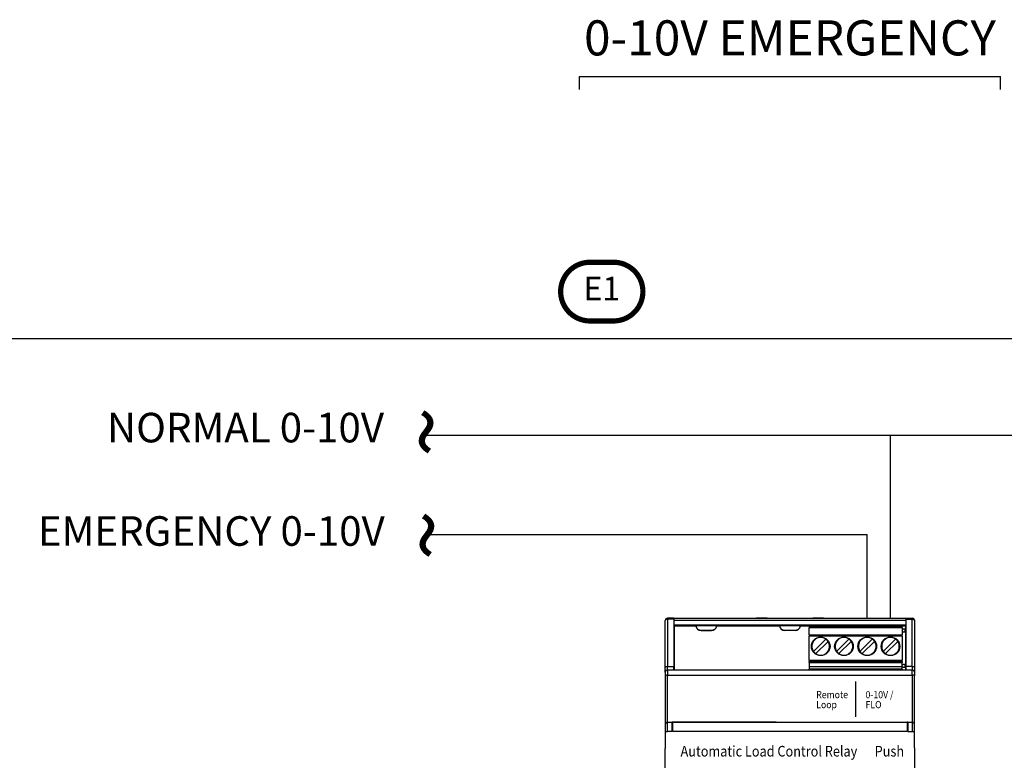
# Model space of a CAD drawing. Units: inches. Extents: x -139 to 55, y -866 to -815.
# Drawn here: x -95 to -61, y -840 to -815 of the extents above; entities that cross this region are included whole.
import ezdxf
from ezdxf.enums import TextEntityAlignment as Align

# ---------------------------------------------------------------- set-up
doc = ezdxf.new("R2010")
doc.units = ezdxf.units.IN
doc.header["$MEASUREMENT"] = 0
doc.layers.add('TEXT', color=1, linetype='Continuous')
doc.styles.add('ARIAL', font='arial.ttf', dxfattribs={"height": 0.6875})
doc.styles.get("Standard").update_dxf_attribs({"font": 'arial.ttf'})

# ---------------------------------------------------------------- blocks, each defined once
blk = doc.blocks.new('ALCR')
for p, q in [((-191.335, -277.235), (-191.335, -277.263)), ((-191.13, -277.235), (-191.335, -277.235)), ((-191.335, -277.235), (-191.13, -277.235)), ((-191.335, -277.263), (-191.335, -278.863)), ((-191.13, -277.263), (-191.335, -277.263)), ((-191.13, -277.235), (-183.256, -277.235)), ((-191.13, -277.235), (-191.13, -277.287)), ((-191.13, -277.287), (-191.13, -278.863)), ((-187.965, -277.235), (-188.327, -277.235)), ((-187.965, -277.235), (-186.422, -277.235)), ((-186.06, -277.235), (-186.422, -277.235)), ((-183.256, -277.235), (-183.052, -277.235)), ((-183.256, -277.235), (-183.052, -277.235)), ((-183.256, -277.287), (-183.256, -277.235)), ((-183.256, -277.263), (-183.052, -277.263)), ((-183.256, -278.863), (-183.256, -277.287)), ((-183.052, -277.263), (-183.052, -277.235)), ((-183.052, -278.863), (-183.052, -277.263)), ((-191.414, -278.902), (-191.414, -277.313)), ((-183.256, -277.313), (-191.13, -277.313)), ((-183.256, -277.467), (-191.13, -277.467)), ((-191.13, -277.516), (-191.107, -277.516)), ((-191.107, -277.495), (-190.386, -277.495)), ((-191.107, -278.983), (-191.107, -277.495)), ((-190.737, -277.471), (-190.564, -277.471)), ((-190.737, -277.471), (-190.737, -277.495)), ((-190.564, -277.471), (-190.54, -277.495)), ((-190.564, -277.471), (-190.564, -277.495)), ((-189.672, -277.495), (-190.385, -277.495)), ((-190.38, -277.516), (-190.379, -277.516)), ((-189.678, -277.516), (-189.676, -277.516)), ((-189.67, -277.495), (-187.552, -277.495)), ((-188.595, -277.471), (-188.401, -277.471)), ((-188.595, -277.495), (-188.595, -277.471)), ((-188.401, -277.471), (-188.377, -277.495)), ((-188.401, -277.471), (-188.401, -277.495)), ((-186.837, -277.495), (-187.55, -277.495)), ((-187.55, -277.501), (-187.548, -277.501)), ((-187.292, -277.495), (-187.28, -277.471)), ((-187.28, -277.471), (-187.107, -277.471)), ((-187.28, -277.495), (-187.28, -277.471)), ((-187.107, -277.471), (-187.095, -277.495)), ((-187.107, -277.471), (-187.107, -277.495)), ((-186.839, -277.501), (-186.837, -277.501)), ((-186.835, -277.495), (-184.717, -277.495)), ((-186.547, -277.507), (-183.397, -277.507)), ((-186.547, -277.539), (-183.397, -277.539)), ((-186.547, -277.539), (-186.547, -277.555)), ((-183.397, -277.555), (-186.547, -277.555)), ((-186.547, -277.791), (-186.547, -277.555)), ((-186.009, -277.495), (-185.985, -277.471)), ((-185.792, -277.471), (-185.985, -277.471)), ((-185.985, -277.471), (-185.985, -277.495)), ((-185.792, -277.471), (-185.792, -277.495)), ((-184.717, -277.495), (-184.714, -277.507)), ((-184.002, -277.495), (-184.715, -277.495)), ((-184.712, -277.507), (-184.715, -277.495)), ((-184.006, -277.507), (-184.002, -277.495)), ((-184.004, -277.507), (-184.001, -277.495)), ((-184.001, -277.495), (-183.28, -277.495)), ((-183.847, -277.495), (-183.823, -277.471)), ((-183.823, -277.471), (-183.65, -277.471)), ((-183.823, -277.495), (-183.823, -277.471)), ((-183.65, -277.471), (-183.65, -277.495)), ((-183.397, -277.555), (-183.397, -277.539)), ((-183.397, -277.555), (-183.397, -277.791)), ((-183.397, -277.613), (-183.377, -277.613)), ((-183.349, -277.589), (-183.377, -277.613)), ((-183.349, -277.589), (-183.307, -277.589)), ((-183.307, -277.589), (-183.307, -277.701)), ((-183.28, -277.495), (-183.28, -278.983)), ((-183.256, -277.516), (-183.28, -277.516)), ((-182.973, -277.313), (-182.973, -278.902)), ((-189.855, -277.643), (-190.201, -277.643)), ((-190.201, -277.644), (-189.855, -277.644)), ((-190.03, -277.644), (-190.03, -277.643)), ((-190.027, -277.644), (-190.027, -277.643)), ((-187.02, -277.643), (-187.367, -277.643)), ((-187.02, -277.644), (-187.367, -277.644)), ((-187.295, -277.643), (-187.295, -277.644)), ((-187.28, -277.644), (-187.28, -277.643)), ((-187.195, -277.644), (-187.195, -277.643)), ((-187.192, -277.644), (-187.192, -277.643)), ((-187.107, -277.643), (-187.107, -277.644)), ((-187.092, -277.643), (-187.092, -277.644)), ((-186.547, -277.791), (-183.397, -277.791)), ((-183.397, -277.838), (-186.547, -277.838)), ((-186.547, -278.654), (-186.547, -277.838)), ((-186.4, -278.353), (-185.984, -277.938)), ((-185.613, -278.353), (-185.197, -277.938)), ((-184.825, -278.353), (-184.409, -277.938)), ((-184.038, -278.353), (-183.622, -277.938)), ((-183.397, -277.678), (-183.377, -277.678)), ((-183.397, -277.838), (-183.397, -278.654)), ((-183.349, -277.701), (-183.377, -277.678)), ((-183.307, -277.701), (-183.349, -277.701)), ((-186.322, -278.431), (-185.906, -278.016)), ((-185.535, -278.431), (-185.119, -278.016)), ((-184.747, -278.431), (-184.331, -278.016)), ((-183.96, -278.431), (-183.544, -278.016)), ((-191.414, -279.062), (-191.414, -278.902)), ((-191.335, -278.983), (-191.335, -278.863)), ((-191.335, -278.863), (-191.13, -278.863)), ((-191.13, -278.983), (-191.13, -278.863)), ((-186.547, -278.654), (-183.397, -278.654)), ((-186.547, -278.654), (-186.547, -278.702)), ((-183.397, -278.702), (-186.547, -278.702)), ((-186.547, -278.736), (-186.547, -278.702)), ((-186.547, -278.736), (-183.397, -278.736)), ((-186.547, -278.736), (-186.547, -278.864)), ((-186.547, -278.864), (-183.397, -278.864)), ((-183.397, -278.958), (-186.547, -278.958)), ((-186.547, -278.983), (-186.547, -278.958)), ((-183.397, -278.702), (-183.397, -278.654)), ((-183.397, -278.702), (-183.397, -278.736)), ((-183.397, -278.864), (-183.397, -278.736)), ((-183.397, -278.813), (-183.377, -278.813)), ((-183.397, -278.879), (-183.377, -278.879)), ((-183.397, -278.958), (-183.397, -278.983)), ((-183.349, -278.79), (-183.377, -278.813)), ((-183.349, -278.902), (-183.377, -278.879)), ((-183.349, -278.79), (-183.307, -278.79)), ((-183.307, -278.902), (-183.349, -278.902)), ((-183.307, -278.79), (-183.307, -278.902)), ((-183.052, -278.863), (-183.256, -278.863)), ((-183.256, -278.983), (-183.256, -278.863)), ((-183.052, -278.863), (-183.052, -278.983)), ((-182.973, -278.902), (-182.973, -279.062)), ((-191.414, -279.062), (-191.414, -279.179)), ((-191.414, -279.179), (-191.414, -280.833)), ((-191.335, -278.983), (-191.335, -279.16)), ((-191.335, -278.983), (-183.052, -278.983)), ((-191.335, -279.16), (-183.052, -279.16)), ((-183.052, -279.16), (-183.052, -278.983)), ((-183.052, -279.16), (-183.052, -280.754)), ((-182.973, -279.062), (-182.973, -279.179)), ((-182.973, -280.833), (-182.973, -279.179)), ((-191.414, -280.833), (-191.414, -281.069)), ((-191.335, -280.754), (-191.178, -280.754)), ((-191.335, -281.069), (-191.335, -280.754)), ((-191.178, -281.069), (-191.178, -280.754)), ((-187.666, -280.754), (-191.178, -280.754)), ((-191.162, -280.754), (-183.225, -280.754)), ((-191.162, -281.069), (-191.162, -280.754)), ((-183.225, -280.754), (-183.225, -281.069)), ((-183.209, -280.754), (-183.225, -280.754)), ((-183.209, -280.754), (-183.052, -280.754)), ((-183.209, -280.754), (-183.209, -281.069)), ((-183.052, -280.754), (-183.052, -281.069)), ((-182.973, -281.069), (-182.973, -280.833)), ((-191.414, -281.069), (-191.335, -281.069)), ((-191.414, -281.069), (-191.414, -281.621)), ((-191.178, -281.069), (-191.335, -281.069)), ((-191.178, -280.991), (-191.162, -280.991)), ((-183.225, -281.069), (-191.162, -281.069)), ((-183.225, -280.991), (-183.209, -280.991)), ((-183.209, -281.069), (-183.052, -281.069)), ((-183.052, -281.069), (-182.973, -281.069)), ((-182.973, -281.621), (-182.973, -281.069)), ((-191.414, -281.621), (-191.414, -281.644)), ((-182.973, -281.621), (-182.973, -281.644)), ((-191.414, -286.951), (-191.414, -281.644)), ((-182.973, -281.644), (-182.973, -286.975))]:
    blk.add_line(p, q)
at = {"flags": 128}
for points in [[(-191.335, -277.263), (-191.351, -277.264), (-191.365, -277.267), (-191.379, -277.272), (-191.391, -277.278), (-191.401, -277.286), (-191.408, -277.294), (-191.412, -277.304), (-191.414, -277.313)], [(-183.052, -277.263), (-183.036, -277.264), (-183.022, -277.267), (-183.008, -277.272), (-182.996, -277.278), (-182.986, -277.286), (-182.979, -277.294), (-182.975, -277.304), (-182.973, -277.313)], [(-186.547, -277.507), (-186.547, -277.508), (-186.547, -277.51), (-186.547, -277.513), (-186.547, -277.517), (-186.547, -277.521), (-186.547, -277.527), (-186.547, -277.533), (-186.547, -277.539)], [(-183.397, -277.539), (-183.397, -277.533), (-183.397, -277.527), (-183.397, -277.521), (-183.397, -277.517), (-183.397, -277.513), (-183.397, -277.51), (-183.397, -277.508), (-183.397, -277.507)], [(-186.547, -277.791), (-186.547, -277.792), (-186.547, -277.794), (-186.547, -277.799), (-186.547, -277.805), (-186.547, -277.812), (-186.547, -277.82), (-186.547, -277.829), (-186.547, -277.838)], [(-183.397, -277.838), (-183.397, -277.829), (-183.397, -277.82), (-183.397, -277.812), (-183.397, -277.805), (-183.397, -277.799), (-183.397, -277.794), (-183.397, -277.792), (-183.397, -277.791)], [(-191.414, -278.902), (-191.412, -278.894), (-191.408, -278.887), (-191.401, -278.88), (-191.391, -278.874), (-191.379, -278.87), (-191.365, -278.866), (-191.351, -278.864), (-191.335, -278.863)], [(-186.547, -278.864), (-186.547, -278.881), (-186.547, -278.898), (-186.547, -278.914), (-186.547, -278.928), (-186.547, -278.94), (-186.547, -278.949), (-186.547, -278.955), (-186.547, -278.958)], [(-183.397, -278.958), (-183.397, -278.955), (-183.397, -278.949), (-183.397, -278.94), (-183.397, -278.928), (-183.397, -278.914), (-183.397, -278.898), (-183.397, -278.881), (-183.397, -278.864)], [(-183.052, -278.863), (-183.036, -278.864), (-183.022, -278.866), (-183.008, -278.87), (-182.996, -278.874), (-182.986, -278.88), (-182.979, -278.887), (-182.975, -278.894), (-182.973, -278.902)], [(-191.335, -280.754), (-191.335, -280.554), (-191.335, -280.353), (-191.335, -280.153), (-191.335, -279.954), (-191.335, -279.754), (-191.335, -279.556), (-191.335, -279.357), (-191.335, -279.16)]]:
    blk.add_lwpolyline(points, dxfattribs=at)
at = {"const_width": 0.04}
blk.add_lwpolyline([(-184.972, -279.37), (-184.972, -280.575)], dxfattribs=at)
for centre in [(-186.153, -278.184), (-185.366, -278.184), (-184.578, -278.184), (-183.791, -278.184)]:
    blk.add_circle(centre, 0.315)
for centre, radius, start, end in [((-191.335, -277.313), 0.0787, 90.0002, 180), ((-183.052, -277.313), 0.0787, 0, 89.9997), ((-190.201, -277.455), 0.189, 192.0247, 269.9999), ((-190.201, -277.455), 0.187, 192.1272, 269.9999), ((-189.855, -277.455), 0.189, 270.0001, 347.9753), ((-189.855, -277.455), 0.187, 270.0001, 347.8728), ((-187.367, -277.455), 0.189, 192.0247, 269.9999), ((-187.367, -277.455), 0.187, 192.1272, 269.9999), ((-187.02, -277.455), 0.189, 270.0001, 347.9753), ((-187.02, -277.455), 0.187, 270.0001, 347.8728), ((-186.153, -278.184), 0.299, 55.6151, 214.3849), ((-186.153, -278.184), 0.299, 34.3849, 55.6151), ((-185.366, -278.184), 0.299, 55.6151, 214.3849), ((-185.366, -278.184), 0.299, 34.3849, 55.6151), ((-184.578, -278.184), 0.299, 55.6151, 214.3849), ((-184.578, -278.184), 0.299, 34.3849, 55.6151), ((-183.791, -278.184), 0.299, 55.6151, 214.3849), ((-183.791, -278.184), 0.299, 34.3849, 55.6151), ((-186.153, -278.184), 0.299, 235.6151, 34.3849), ((-185.366, -278.184), 0.299, 235.6151, 34.3849), ((-184.578, -278.184), 0.299, 235.6151, 34.3849), ((-183.791, -278.184), 0.299, 235.6151, 34.3849), ((-186.153, -278.184), 0.299, 214.3849, 235.6151), ((-185.366, -278.184), 0.299, 214.3849, 235.6151), ((-184.578, -278.184), 0.299, 214.3849, 235.6151), ((-183.791, -278.184), 0.299, 214.3849, 235.6151), ((-191.335, -279.062), 0.0787, 90, 180.0001), ((-191.354, -279.253), 0.0949, 78.7978, 129.443), ((-183.052, -279.062), 0.0787, 0, 90.0003), ((-183.033, -279.253), 0.0949, 50.5568, 101.2024), ((-191.335, -280.833), 0.0787, 90, 180), ((-183.052, -280.833), 0.0787, 360, 90)]:
    blk.add_arc(centre, radius, start, end)
at = {"style": 'ARIAL'}
for s, height, width, p in [('Remote', 0.24, 0.9, (-186.304, -279.938)), ('0-10V /', 0.24, 0.9, (-184.635, -279.938)), ('Loop', 0.24, 0.9, (-186.304, -280.276)), ('FLO', 0.24, 0.9, (-184.635, -280.276)), ('Automatic Load Control Relay', 0.36, 0.875, (-190.897, -281.911)), ('Push', 0.36, 0.875, (-184.326, -281.911))]:
    blk.add_text(s, height=height, dxfattribs=dict(at, width=width)).set_placement(p)

msp = doc.modelspace()

# ---------------------------------------------------------------- linework, layer by layer
for p, q in [((-75.574, -817.778), (-75.574, -817.342)), ((-75.574, -817.342), (-61.318, -817.342)), ((-61.318, -817.778), (-61.318, -817.342)), ((-97.468, -826.198), (-52.164, -826.198)), ((-74.462, -826.198), (-52.164, -826.198)), ((-80.829, -829.478), (-52.148, -829.478)), ((-65.043, -835.667), (-65.043, -829.478)), ((-80.827, -832.832), (-65.83, -832.832)), ((-65.83, -835.667), (-65.83, -832.832))]:
    msp.add_line(p, q)
at = {"const_width": 0.177}
msp.add_lwpolyline([(-74.417, -823.623, -0.414214), (-73.424, -824.616, -0.414214), (-74.417, -825.609), (-75.215, -825.609, -0.414214), (-76.208, -824.616, -0.414214), (-75.215, -823.623)], format="xyb", close=True, dxfattribs=at)

# ---------------------------------------------------------------- block references
msp.add_blockref('ALCR', (118.748, -558.432))

# ---------------------------------------------------------------- texts
for p in [(-81.895, -829.359), (-81.869, -832.856)]:
    msp.add_text('~', height=2.25, rotation=270).set_placement(p, align=Align.CENTER)
at = {"layer": 'TEXT', "insert": (-68.446, -816.033), "char_height": 1.1875, "width": 18, "attachment_point": 5}
msp.add_mtext('{\\C7;0-10V EMERGENCY}', dxfattribs=at)
at = {"layer": 'TEXT', "width": 20.15864, "style": 'ARIAL'}
for s, insert, char_height, attachment_point in [('E1', (-74.816, -824.616), 0.8, 5), ('NORMAL 0-10V', (-82.188, -829.346), 1, 6), ('EMERGENCY 0-10V', (-82.162, -832.844), 1, 6)]:
    msp.add_mtext(s, dxfattribs=dict(at, insert=insert, char_height=char_height, attachment_point=attachment_point))

doc.saveas('drawing.dxf')
